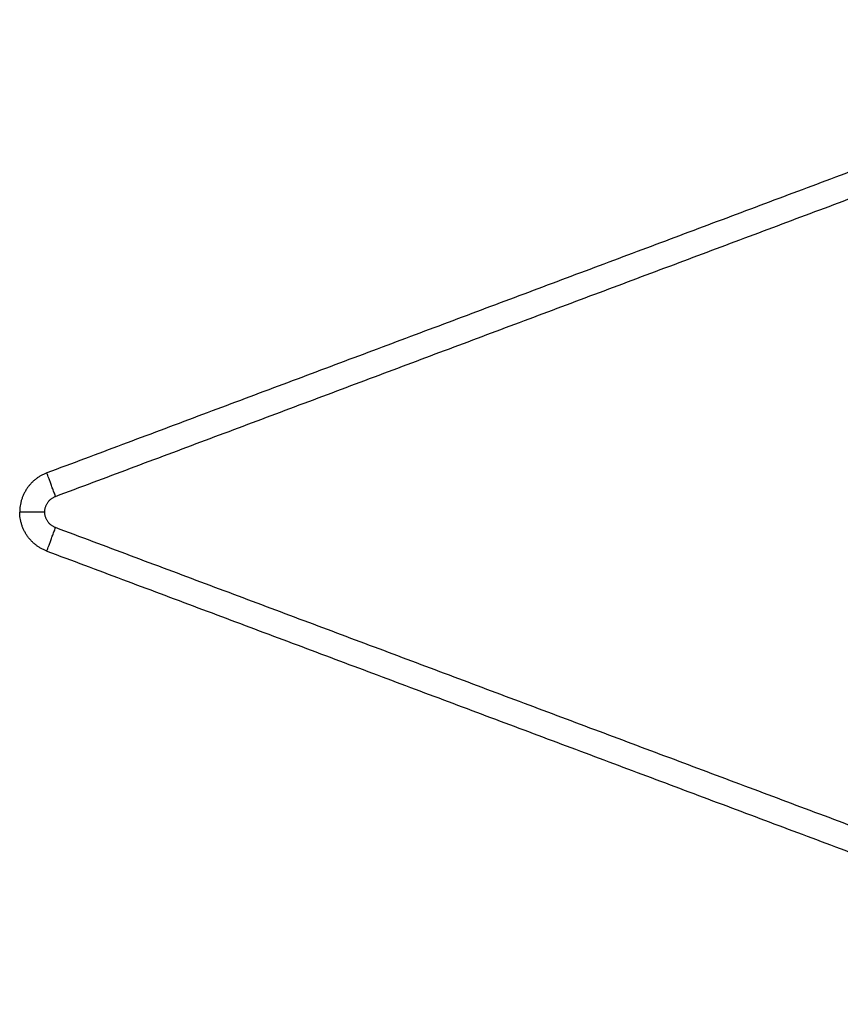
# Model space of a CAD drawing. Units: millimetres. Extents: x 9191.2 to 9210.1, y 101.8 to 118.4.
# Drawn here: x 9201.2 to 9201.3, y 116.2 to 116.4 of the extents above; entities that cross this region are included whole.
import ezdxf

# ---------------------------------------------------------------- set-up
doc = ezdxf.new("R2010")
doc.units = ezdxf.units.MM
doc.layers.add('Make2D$Visible$Curves', color=7, linetype='Continuous', true_color=0x000000)
doc.layers.add('Make2D$Visible$Tangents', color=7, linetype='Continuous', true_color=0x000000)

# ---------------------------------------------------------------- blocks, each defined once
blk = doc.blocks.new('OPSHA_S112B')
at = {"layer": 'Make2D$Visible$Curves', "color": 0, "lineweight": -3}
for points in [[(9214.79859, 110.36081), (9214.65357, 110.30643), (9214.50856, 110.25205)], [(9214.50856, 110.23332), (9214.65357, 110.17894), (9214.79859, 110.12456)]]:
    blk.add_open_spline(points, degree=2, dxfattribs=at)
for points in [[(9214.50856, 110.25205), (9214.50207, 110.24961), (9214.50207, 110.24268)], [(9214.50856, 110.23332), (9214.50207, 110.23575), (9214.50207, 110.24268)]]:
    blk.add_rational_spline(points, [1, 0.821925617556, 1], degree=2, dxfattribs=at)
at = {"layer": 'Make2D$Visible$Tangents', "color": 0, "lineweight": -3}
for points in [[(9214.51066, 110.24643), (9214.65463, 110.30042), (9214.79859, 110.3544)], [(9214.79859, 110.13097), (9214.65463, 110.18495), (9214.51066, 110.23894)]]:
    blk.add_open_spline(points, degree=2, dxfattribs=at)
for points, weights in [([(9214.51066, 110.24643), (9214.50856, 110.25205), (9214.50856, 110.25205)], [1, 0.707106781187, 1]), ([(9214.50807, 110.24268), (9214.50807, 110.24546), (9214.51066, 110.24643)], [1, 0.821925617556, 1]), ([(9214.50807, 110.24268), (9214.50207, 110.24268), (9214.50207, 110.24268)], [1, 0.707106781187, 1]), ([(9214.51066, 110.23894), (9214.50807, 110.23991), (9214.50807, 110.24268)], [1, 0.821925617556, 1]), ([(9214.50856, 110.23332), (9214.50856, 110.23332), (9214.51066, 110.23894)], [1, 0.707106781187, 1])]:
    blk.add_rational_spline(points, weights, degree=2, dxfattribs=at)

msp = doc.modelspace()

# ---------------------------------------------------------------- block references
msp.add_blockref('OPSHA_S112B', (-13.35192, 6.04702))

doc.saveas('drawing.dxf')
